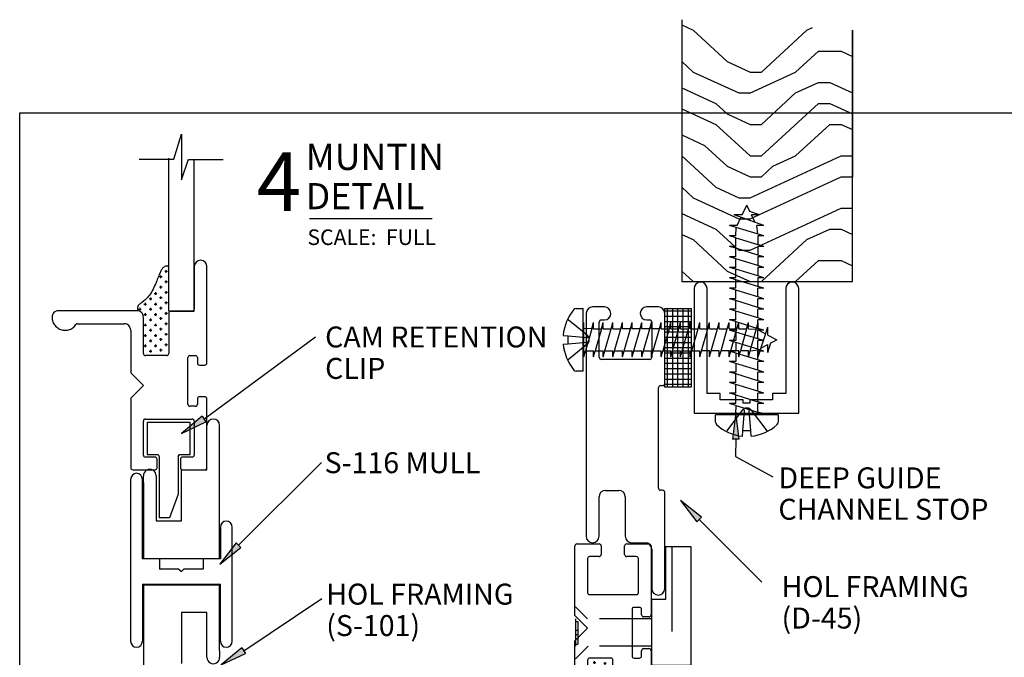
# Model space of a CAD drawing. Extents: x 0 to 8.3, y -0.4 to 10.3.
# Drawn here: x 0 to 4.7, y 7.2 to 10.3 of the extents above; entities that cross this region are included whole.
import ezdxf

# ---------------------------------------------------------------- set-up
doc = ezdxf.new("R2010")
doc.units = 0
doc.header["$MEASUREMENT"] = 0
doc.linetypes.add('HIDDEN', pattern=[0.375, 0.25, -0.125])
for name, color, linetype in [('1', 7, 'Continuous'), ('TRDETAIL3', 7, 'Continuous'), ('TRTEXT', 6, 'Continuous')]:
    doc.layers.add(name, color=color, linetype=linetype)
doc.styles.add('ARIAL', font='arial.ttf')
doc.styles.add('ARIALB', font='arialbd.ttf')

# ---------------------------------------------------------------- blocks, each defined once
blk = doc.blocks.new('ARROWHEAD')
at = {"linetype": 'Continuous'}
blk.add_hatch(color=7, dxfattribs=at).paths.add_polyline_path([(0, 0.0159), (0.1274, 0), (0.1274, 0.0318)])
at = {"color": 0, "linetype": 'ByBlock'}
for p, q in [((0.1274, 0.0318), (0, 0.0159)), ((0, 0.0159), (0.1274, 0))]:
    blk.add_line(p, q, dxfattribs=at)
at = {"color": 7, "linetype": 'Continuous'}
blk.add_line((0.1274, 0.0318), (0.1274, 0), dxfattribs=at)
blk = doc.blocks.new('DEEP_GUIDE')
at = {"color": 7, "linetype": 'Continuous'}
for p, q in [((0.625, 0.5), (0.0313, 0.5)), ((0.625, 0), (0.625, 0.5)), ((0.0313, 0.4375), (0.5313, 0.4375)), ((0.5313, 0.4375), (0.5313, 0.375)), ((0.5313, 0.375), (0.5625, 0.375)), ((0.5625, 0.375), (0.5625, 0.2656)), ((0.5625, 0.2656), (0.5781, 0.2656)), ((0.5781, 0.2656), (0.5781, 0.2344)), ((0.5781, 0.2344), (0.5625, 0.2344)), ((0.5625, 0.2344), (0.5625, 0.125)), ((0.5625, 0.125), (0.5313, 0.125)), ((0.5313, 0.125), (0.5313, 0.0625)), ((0.5313, 0.0625), (0.0313, 0.0625)), ((0.0313, 0), (0.625, 0))]:
    blk.add_line(p, q, dxfattribs=at)
for centre in [(0.0313, 0.4688), (0.0313, 0.0313)]:
    blk.add_arc(centre, 0.0312, 90, 270, dxfattribs=at)
blk = doc.blocks.new('D42')
at = {"color": 7, "linetype": 'Continuous'}
for p, q in [((1.4806, 0.2778), (1.4806, 0.4408)), ((0, 0.2476), (0, 0.3537)), ((0.01, 0.3637), (0.3385, 0.3637)), ((0.3485, 0.3537), (0.3485, 0.3282)), ((0.5, 0.3282), (0.5, 0.3537)), ((0.51, 0.3637), (0.9697, 0.3637)), ((0.0606, 0.293), (0.0606, 0.2476)), ((0.2324, 0.303), (0.0706, 0.303)), ((0.2424, 0.0706), (0.2424, 0.293)), ((0.303, 0.3082), (0.303, 0.2827)), ((0.3385, 0.3182), (0.313, 0.3182)), ((0.5355, 0.3182), (0.51, 0.3182)), ((0.5455, 0.2827), (0.5455, 0.3082)), ((0.7576, 0.303), (0.9697, 0.303)), ((0.7576, 0.1818), (0.7576, 0.303)), ((0.7576, 0.293), (0.7576, 0.1918)), ((0.9697, 0.303), (0.7676, 0.303)), ((0.9697, 0.303), (1.4831, 0.303)), ((0.0506, 0.2376), (0.01, 0.2376)), ((0.313, 0.2727), (0.5355, 0.2727)), ((1.3842, 0.2428), (1.4831, 0.2764)), ((1.6023, 0.2428), (1.3842, 0.2428)), ((1.4831, 0.2051), (1.6023, 0.2428)), ((1.4831, 0.0409), (1.4831, 0.2051)), ((0.5455, 0.1718), (0.5455, 0.0706)), ((0.7476, 0.1818), (0.5555, 0.1818)), ((0.7576, 0.1818), (1.4868, 0.1818)), ((0, 0.01), (0, 0.1161)), ((0.01, 0.1261), (0.0506, 0.1261)), ((0.0606, 0.1161), (0.0606, 0.0706)), ((0.0706, 0.0606), (0.2324, 0.0606)), ((0.4022, 0.0606), (0.3416, 0)), ((0.4628, 0), (0.4022, 0.0606)), ((0.5555, 0.0606), (0.7282, 0.0606)), ((0.2424, 0), (0.01, 0)), ((0.3416, 0), (0.2424, 0)), ((0.697, 0), (0.4628, 0)), ((0.7282, 0), (0.697, 0))]:
    blk.add_line(p, q, dxfattribs=at)
for p, q in [((0.5653, 0.1438), (0.5778, 0.1438)), ((0.5716, 0.1501), (0.5716, 0.1376)), ((0.5903, 0.1688), (0.6028, 0.1688)), ((0.5966, 0.1751), (0.5966, 0.1626)), ((0.6153, 0.1438), (0.6278, 0.1438)), ((0.6216, 0.1501), (0.6216, 0.1376)), ((0.6403, 0.1688), (0.6528, 0.1688)), ((0.6466, 0.1751), (0.6466, 0.1626)), ((0.6653, 0.1438), (0.6778, 0.1438)), ((0.6716, 0.1501), (0.6716, 0.1376)), ((0.6903, 0.1688), (0.7028, 0.1688)), ((0.6966, 0.1751), (0.6966, 0.1626)), ((0.7153, 0.1438), (0.7278, 0.1438)), ((0.7216, 0.1501), (0.7216, 0.1376)), ((0.7403, 0.1688), (0.7528, 0.1688)), ((0.7466, 0.1751), (0.7466, 0.1626)), ((0.7653, 0.1438), (0.7778, 0.1438)), ((0.7716, 0.1501), (0.7716, 0.1376)), ((0.7903, 0.1688), (0.8028, 0.1688)), ((0.7966, 0.1751), (0.7966, 0.1626)), ((0.8153, 0.1438), (0.8278, 0.1438)), ((0.8216, 0.1501), (0.8216, 0.1376)), ((0.8403, 0.1688), (0.8528, 0.1688)), ((0.8466, 0.1751), (0.8466, 0.1626)), ((0.8653, 0.1438), (0.8778, 0.1438)), ((0.8716, 0.1501), (0.8716, 0.1376)), ((0.8903, 0.1688), (0.9028, 0.1688)), ((0.8966, 0.1751), (0.8966, 0.1626)), ((0.9153, 0.1438), (0.9278, 0.1438)), ((0.9216, 0.1501), (0.9216, 0.1376)), ((0.9403, 0.1688), (0.9528, 0.1688)), ((0.9466, 0.1751), (0.9466, 0.1626)), ((0.5724, 0.094), (0.5599, 0.094)), ((0.5661, 0.0878), (0.5661, 0.1003)), ((0.5974, 0.119), (0.5849, 0.119)), ((0.5911, 0.1128), (0.5911, 0.1253)), ((0.6224, 0.094), (0.6099, 0.094)), ((0.6161, 0.0878), (0.6161, 0.1003)), ((0.6474, 0.119), (0.6349, 0.119)), ((0.6411, 0.1128), (0.6411, 0.1253)), ((0.6724, 0.094), (0.6599, 0.094)), ((0.6661, 0.0878), (0.6661, 0.1003)), ((0.6974, 0.119), (0.6849, 0.119)), ((0.6911, 0.1128), (0.6911, 0.1253)), ((0.7224, 0.094), (0.7099, 0.094)), ((0.7161, 0.0878), (0.7161, 0.1003)), ((0.7474, 0.119), (0.7349, 0.119)), ((0.7411, 0.1128), (0.7411, 0.1253)), ((0.7724, 0.094), (0.7599, 0.094)), ((0.7661, 0.0878), (0.7661, 0.1003)), ((0.7974, 0.119), (0.7849, 0.119)), ((0.7911, 0.1128), (0.7911, 0.1253)), ((0.8224, 0.094), (0.8099, 0.094)), ((0.8161, 0.0878), (0.8161, 0.1003)), ((0.8474, 0.119), (0.8349, 0.119)), ((0.8411, 0.1128), (0.8411, 0.1253)), ((0.5974, 0.069), (0.5849, 0.069)), ((0.5911, 0.0628), (0.5911, 0.0753)), ((0.6474, 0.069), (0.6349, 0.069)), ((0.6411, 0.0628), (0.6411, 0.0753)), ((0.6974, 0.069), (0.6849, 0.069)), ((0.6911, 0.0628), (0.6911, 0.0753)), ((0.7474, 0.069), (0.7349, 0.069)), ((0.7411, 0.0628), (0.7411, 0.0753)), ((0.7661, 0.0378), (0.7661, 0.0503)), ((0.7974, 0.069), (0.7849, 0.069)), ((0.7911, 0.0628), (0.7911, 0.0753)), ((0.7724, 0.044), (0.7599, 0.044))]:
    blk.add_line(p, q)
blk.add_lwpolyline([(0.973, 0.1807), (0.9728, 0.1778), (0.9726, 0.1749), (0.9723, 0.172), (0.9719, 0.1692), (0.9713, 0.1664), (0.9704, 0.1637), (0.9694, 0.1612), (0.968, 0.1587), (0.9662, 0.1563), (0.9642, 0.1541), (0.9618, 0.152), (0.9591, 0.1499), (0.9561, 0.1479), (0.9528, 0.146), (0.9492, 0.1441), (0.9453, 0.1422), (0.9411, 0.1403), (0.9366, 0.1383), (0.9318, 0.1363), (0.9266, 0.1343), (0.921, 0.132), (0.915, 0.1297), (0.9086, 0.1271), (0.9017, 0.1243), (0.8943, 0.1212), (0.8866, 0.1179), (0.8787, 0.1144), (0.8706, 0.1107), (0.8627, 0.1068), (0.8549, 0.1028), (0.8474, 0.0986), (0.8404, 0.0942), (0.834, 0.0898), (0.8282, 0.0853), (0.8229, 0.0808), (0.8181, 0.0763), (0.8137, 0.0718), (0.8098, 0.0674), (0.8062, 0.0632), (0.8031, 0.0591), (0.8002, 0.0553), (0.7976, 0.0517), (0.7952, 0.0483), (0.7929, 0.0453), (0.7907, 0.0425), (0.7885, 0.0401), (0.7862, 0.0379), (0.7838, 0.0362), (0.7812, 0.0348), (0.7785, 0.0338), (0.7756, 0.0331), (0.7725, 0.0326), (0.7694, 0.0323), (0.7662, 0.0321), (0.763, 0.0321), (0.7597, 0.0321)], dxfattribs=at)
for centre, radius, start, end in [((0.01, 0.3537), 0.01, 90, 180), ((0.3385, 0.3537), 0.01, 0, 90), ((0.51, 0.3537), 0.01, 90, 180), ((0.9697, 0.3333), 0.0303, 270, 90), ((0.9697, 0.3333), 0.0303, 270, 90), ((0.9697, 0.3333), 0.0303, 270, 90), ((0.0706, 0.293), 0.01, 90, 180), ((0.2324, 0.293), 0.01, 0, 90), ((0.313, 0.3082), 0.01, 90, 180), ((0.313, 0.2827), 0.01, 180, 270), ((0.3385, 0.3282), 0.01, 270, 0), ((0.51, 0.3282), 0.01, 180, 270), ((0.5355, 0.3082), 0.01, 0, 90), ((0.5355, 0.2827), 0.01, 270, 0), ((0.7676, 0.293), 0.01, 90, 180), ((0.01, 0.2476), 0.01, 180, 270), ((0.0506, 0.2476), 0.01, 270, 0), ((0.7476, 0.1918), 0.01, 270, 0), ((0.5555, 0.1718), 0.01, 90, 180), ((0.01, 0.1161), 0.01, 90, 180), ((0.0506, 0.1161), 0.01, 0, 90), ((0.0706, 0.0706), 0.01, 180, 270), ((0.2324, 0.0706), 0.01, 270, 0), ((0.5555, 0.0706), 0.01, 180, 270), ((0.7291, 0.0303), 0.0303, 268.2372, 91.7628), ((0.01, 0.01), 0.01, 180, 270)]:
    blk.add_arc(centre, radius, start, end, dxfattribs=at)
blk = doc.blocks.new('D44')
at = {"color": 7, "linetype": 'Continuous'}
for p, q in [((0.5801, 1.4831), (0.6177, 1.6023)), ((0.6177, 1.6023), (0.6177, 1.3842)), ((0.4159, 1.4831), (0.5801, 1.4831)), ((0.5568, 0.7576), (0.5568, 1.4868)), ((0.6177, 1.3842), (0.6514, 1.4831)), ((0.6528, 1.4806), (0.8158, 1.4806)), ((0.678, 0.9697), (0.678, 1.4831)), ((0.678, 0.7576), (0.678, 0.9697)), ((0.678, 0.9697), (0.678, 0.7676)), ((0.7386, 0.51), (0.7386, 0.9697)), ((0.4053, 0.7594), (0.031, 0.7594)), ((0.5568, 0.7576), (0.678, 0.7576)), ((0.668, 0.7576), (0.5668, 0.7576)), ((0, 0.7284), (0, 0.728)), ((0, 0.7282), (0.0003, 0.7228)), ((0.0003, 0.7228), (0.001, 0.7174)), ((0.001, 0.7174), (0.0022, 0.7121)), ((0.0022, 0.7121), (0.0038, 0.7069)), ((0.0038, 0.7069), (0.0059, 0.7019)), ((0.4356, 0.5555), (0.4356, 0.7282)), ((0.5568, 0.7476), (0.5568, 0.5555)), ((0.0059, 0.7019), (0.0085, 0.6971)), ((0.0085, 0.6971), (0.0114, 0.6925)), ((0.0114, 0.6925), (0.0147, 0.6882)), ((0.0147, 0.6882), (0.0184, 0.6842)), ((0.0184, 0.6842), (0.0224, 0.6806)), ((0.0224, 0.6806), (0.0268, 0.6773)), ((0.0268, 0.6773), (0.0313, 0.6744)), ((0.0313, 0.6744), (0.0362, 0.6719)), ((0.0362, 0.6719), (0.0412, 0.6698)), ((0.0412, 0.6698), (0.0464, 0.6682)), ((0.0464, 0.6682), (0.0517, 0.667)), ((0.0517, 0.667), (0.0571, 0.6663)), ((0.0571, 0.6663), (0.0625, 0.6661)), ((0.0625, 0.6661), (0.068, 0.6664)), ((0.068, 0.6664), (0.0734, 0.6671)), ((0.0734, 0.6671), (0.0787, 0.6683)), ((0.0787, 0.6683), (0.0838, 0.6699)), ((0.0838, 0.6699), (0.0889, 0.672)), ((0.0889, 0.672), (0.0937, 0.6746)), ((0.0937, 0.6746), (0.0983, 0.6775)), ((0.0983, 0.6775), (0.1026, 0.6808)), ((0.1026, 0.6808), (0.1066, 0.6845)), ((0.1066, 0.6845), (0.1102, 0.6885)), ((0.1102, 0.6885), (0.1135, 0.6929)), ((0.1219, 0.6975), (0.344, 0.6975)), ((0.375, 0.6665), (0.375, 0.4628)), ((0.5468, 0.5455), (0.4456, 0.5455)), ((0.6477, 0.313), (0.6477, 0.5355)), ((0.6577, 0.5455), (0.6832, 0.5455)), ((0.6932, 0.5355), (0.6932, 0.51)), ((0.7032, 0.5), (0.7286, 0.5)), ((0.375, 0.4628), (0.4356, 0.4022)), ((0.4356, 0.4022), (0.375, 0.3416)), ((0.375, 0.3416), (0.375, 0.2424)), ((0.6932, 0.3385), (0.6932, 0.313)), ((0.7286, 0.3485), (0.7032, 0.3485)), ((0.7386, 0.01), (0.7386, 0.3385)), ((0.6832, 0.303), (0.6577, 0.303)), ((0.375, 0.2424), (0.375, 0.01)), ((0.4456, 0.2424), (0.668, 0.2424)), ((0.4356, 0.0706), (0.4356, 0.2324)), ((0.678, 0.2324), (0.678, 0.0706)), ((0.4911, 0.0606), (0.4456, 0.0606)), ((0.5011, 0.01), (0.5011, 0.0506)), ((0.6126, 0.0506), (0.6126, 0.01)), ((0.668, 0.0606), (0.6226, 0.0606)), ((0.385, 0), (0.4911, 0)), ((0.6226, 0), (0.7286, 0))]:
    blk.add_line(p, q, dxfattribs=at)
for p, q in [((0.5501, 0.9466), (0.5376, 0.9466)), ((0.5438, 0.9403), (0.5438, 0.9528)), ((0.5251, 0.9216), (0.5126, 0.9216)), ((0.5188, 0.9153), (0.5188, 0.9278)), ((0.5501, 0.8966), (0.5376, 0.8966)), ((0.5438, 0.8903), (0.5438, 0.9028)), ((0.494, 0.8474), (0.494, 0.8349)), ((0.5251, 0.8716), (0.5126, 0.8716)), ((0.5188, 0.8653), (0.5188, 0.8778)), ((0.5501, 0.8466), (0.5376, 0.8466)), ((0.5438, 0.8403), (0.5438, 0.8528)), ((0.4628, 0.8161), (0.4753, 0.8161)), ((0.469, 0.8224), (0.469, 0.8099)), ((0.4878, 0.8411), (0.5003, 0.8411)), ((0.5251, 0.8216), (0.5126, 0.8216)), ((0.5188, 0.8153), (0.5188, 0.8278)), ((0.5438, 0.7903), (0.5438, 0.8028)), ((0.4128, 0.7661), (0.4253, 0.7661)), ((0.419, 0.7724), (0.419, 0.7599)), ((0.4378, 0.7911), (0.4503, 0.7911)), ((0.444, 0.7974), (0.444, 0.7849)), ((0.4628, 0.7661), (0.4753, 0.7661)), ((0.469, 0.7724), (0.469, 0.7599)), ((0.4878, 0.7911), (0.5003, 0.7911)), ((0.494, 0.7974), (0.494, 0.7849)), ((0.5251, 0.7716), (0.5126, 0.7716)), ((0.5188, 0.7653), (0.5188, 0.7778)), ((0.5501, 0.7966), (0.5376, 0.7966)), ((0.5438, 0.7403), (0.5438, 0.7528)), ((0.4378, 0.7411), (0.4503, 0.7411)), ((0.444, 0.7474), (0.444, 0.7349)), ((0.4628, 0.7161), (0.4753, 0.7161)), ((0.469, 0.7224), (0.469, 0.7099)), ((0.4878, 0.7411), (0.5003, 0.7411)), ((0.494, 0.7474), (0.494, 0.7349)), ((0.5251, 0.7216), (0.5126, 0.7216)), ((0.5188, 0.7153), (0.5188, 0.7278)), ((0.5501, 0.7466), (0.5376, 0.7466)), ((0.4378, 0.6911), (0.4503, 0.6911)), ((0.444, 0.6974), (0.444, 0.6849)), ((0.4628, 0.6661), (0.4753, 0.6661)), ((0.469, 0.6724), (0.469, 0.6599)), ((0.4878, 0.6911), (0.5003, 0.6911)), ((0.494, 0.6974), (0.494, 0.6849)), ((0.5251, 0.6716), (0.5126, 0.6716)), ((0.5188, 0.6653), (0.5188, 0.6778)), ((0.5501, 0.6966), (0.5376, 0.6966)), ((0.5438, 0.6903), (0.5438, 0.7028)), ((0.4378, 0.6411), (0.4503, 0.6411)), ((0.444, 0.6474), (0.444, 0.6349)), ((0.4628, 0.6161), (0.4753, 0.6161)), ((0.469, 0.6224), (0.469, 0.6099)), ((0.4878, 0.6411), (0.5003, 0.6411)), ((0.494, 0.6474), (0.494, 0.6349)), ((0.5251, 0.6216), (0.5126, 0.6216)), ((0.5188, 0.6153), (0.5188, 0.6278)), ((0.5501, 0.6466), (0.5376, 0.6466)), ((0.5438, 0.6403), (0.5438, 0.6528)), ((0.4378, 0.5911), (0.4503, 0.5911)), ((0.444, 0.5974), (0.444, 0.5849)), ((0.4628, 0.5661), (0.4753, 0.5661)), ((0.469, 0.5724), (0.469, 0.5599)), ((0.4878, 0.5911), (0.5003, 0.5911)), ((0.494, 0.5974), (0.494, 0.5849)), ((0.5251, 0.5716), (0.5126, 0.5716)), ((0.5188, 0.5653), (0.5188, 0.5778)), ((0.5501, 0.5966), (0.5376, 0.5966)), ((0.5438, 0.5903), (0.5438, 0.6028))]:
    blk.add_line(p, q)
blk.add_lwpolyline([(0.5557, 0.973), (0.5528, 0.9728), (0.5499, 0.9726), (0.547, 0.9723), (0.5442, 0.9719), (0.5414, 0.9713), (0.5387, 0.9704), (0.5361, 0.9694), (0.5337, 0.968), (0.5313, 0.9662), (0.5291, 0.9642), (0.527, 0.9618), (0.5249, 0.9591), (0.5229, 0.9561), (0.521, 0.9528), (0.5191, 0.9492), (0.5172, 0.9453), (0.5153, 0.9411), (0.5133, 0.9366), (0.5113, 0.9318), (0.5092, 0.9266), (0.507, 0.921), (0.5046, 0.915), (0.5021, 0.9086), (0.4993, 0.9017), (0.4962, 0.8943), (0.4929, 0.8866), (0.4894, 0.8787), (0.4857, 0.8706), (0.4818, 0.8627), (0.4778, 0.8549), (0.4736, 0.8474), (0.4692, 0.8404), (0.4648, 0.834), (0.4603, 0.8282), (0.4558, 0.8229), (0.4512, 0.8181), (0.4468, 0.8137), (0.4424, 0.8098), (0.4382, 0.8062), (0.4341, 0.8031), (0.4303, 0.8002), (0.4267, 0.7976), (0.4233, 0.7952), (0.4203, 0.7929), (0.4175, 0.7907), (0.415, 0.7885), (0.4129, 0.7862), (0.4112, 0.7838), (0.4098, 0.7812), (0.4088, 0.7785), (0.4081, 0.7756), (0.4076, 0.7725), (0.4073, 0.7694), (0.4071, 0.7662), (0.4071, 0.763), (0.4071, 0.7597)], dxfattribs=at)
for centre, radius, start, end in [((0.7083, 0.9697), 0.0303, 0, 180), ((0.7083, 0.9697), 0.0303, 0, 180), ((0.7083, 0.9697), 0.0303, 0, 180), ((0.031, 0.7284), 0.031, 90, 180.0361), ((0.4053, 0.7291), 0.0303, 358.2372, 90), ((0.5668, 0.7476), 0.01, 90, 180), ((0.668, 0.7676), 0.01, 270, 0), ((0.1219, 0.6875), 0.01, 90.0074, 147.6935), ((0.344, 0.6665), 0.031, 0, 90.0074), ((0.4456, 0.5555), 0.01, 180, 270), ((0.5468, 0.5555), 0.01, 270, 0), ((0.6577, 0.5355), 0.01, 90, 180), ((0.6832, 0.5355), 0.01, 0, 90), ((0.7032, 0.51), 0.01, 180, 270), ((0.7286, 0.51), 0.01, 270, 0), ((0.7032, 0.3385), 0.01, 90, 180), ((0.7286, 0.3385), 0.01, 0, 90), ((0.6577, 0.313), 0.01, 180, 270), ((0.6832, 0.313), 0.01, 270, 0), ((0.4456, 0.2324), 0.01, 90, 180), ((0.668, 0.2324), 0.01, 0, 90), ((0.4456, 0.0706), 0.01, 180, 270), ((0.4911, 0.0506), 0.01, 0, 90), ((0.6226, 0.0506), 0.01, 90, 180), ((0.668, 0.0706), 0.01, 270, 0), ((0.385, 0.01), 0.01, 180, 270), ((0.4911, 0.01), 0.01, 270, 0), ((0.6226, 0.01), 0.01, 180, 270), ((0.7286, 0.01), 0.01, 270, 0)]:
    blk.add_arc(centre, radius, start, end, dxfattribs=at)
blk = doc.blocks.new('S-116')
at = {"color": 7, "linetype": 'Continuous'}
for p, q in [((-0.2665, 0.3997), (-0.2665, -0.4009)), ((0.2044, 0.1631), (0.2045, 0.0069)), ((-0.2045, -0.1181), (-0.2045, -0.3997))]:
    blk.add_line(p, q, dxfattribs=at)
for p, q in [((-0.2045, 0.0069), (-0.2045, 0.3997)), ((0.2665, -0.3997), (0.2664, 0.1631)), ((-0.115, 0.0069), (-0.2045, 0.0069)), ((-0.115, 0.0069), (-0.115, -0.0431)), ((0.2045, 0.0069), (0.115, 0.0069)), ((0.115, 0.0069), (0.115, -0.0431)), ((-0.013, -0.0431), (-0.115, -0.0431)), ((-0.013, -0.0431), (0, -0.0561)), ((0, -0.0561), (0.013, -0.0431)), ((0.115, -0.0431), (0.013, -0.0431)), ((-0.2045, -0.1181), (0.2045, -0.1181)), ((0.2045, -0.3997), (0.2045, -0.1181))]:
    blk.add_line(p, q)
for centre, start, end in [((-0.2355, 0.3997), 0, 180), ((0.2354, 0.1631), 0, 180), ((-0.2355, -0.3997), 180, 0), ((0.2355, -0.3997), 180, 0)]:
    blk.add_arc(centre, 0.031, start, end)
blk = doc.blocks.new('INVISIBLE_CLIP_w__Screw')
at = {"color": 7, "linetype": 'Continuous'}
for p, q in [((0.563, 0.5525), (0, 0.5525)), ((0, 0.5525), (0, 0.4295)), ((0.563, 0.3645), (0.563, 0.5525)), ((0, 0.4295), (0.25, 0.4295)), ((0.0004, 0.4594), (0.4034, 0.4594)), ((0.25, 0.4295), (0.25, 0.3645)), ((0.563, 0.3645), (0.25, 0.3645)), ((0.3419, 0.0002), (0.4728, 0))]:
    blk.add_line(p, q, dxfattribs=at)
at = {"color": 7, "linetype": 'HIDDEN'}
for p, q in [((0.342, 0.3645), (0.3419, 0.0576)), ((0.4729, 0.3645), (0.4728, 0.0609)), ((0.285, 0.0007), (0.3419, 0.0576)), ((0.533, 0.0007), (0.4728, 0.0609)), ((0.355, 0.0007), (0.355, 0.0107)), ((0.355, 0.0107), (0.463, 0.0107)), ((0.398, 0.0107), (0.398, 0.0007)), ((0.418, 0.0107), (0.418, 0.0007)), ((0.463, 0.0007), (0.463, 0.0107))]:
    blk.add_line(p, q, dxfattribs=at)
blk = doc.blocks.new('Foam_Tape_-_1_8__x_3_8_')
at = {"color": 7, "linetype": 'Continuous'}
for p, q in [((0.0125, -0.125), (0.0125, 0)), ((0.0375, -0.125), (0.0375, 0)), ((0.0625, -0.125), (0.0625, 0)), ((0.0875, -0.125), (0.0875, 0)), ((0.1125, -0.125), (0.1125, 0)), ((0.1375, -0.125), (0.1375, 0)), ((0.1625, -0.125), (0.1625, 0)), ((0.1875, -0.125), (0.1875, 0)), ((0.2125, -0.125), (0.2125, 0)), ((0.2375, -0.125), (0.2375, 0)), ((0.2625, -0.125), (0.2625, 0)), ((0.2875, -0.125), (0.2875, 0)), ((0.3125, -0.125), (0.3125, 0)), ((0.3375, -0.125), (0.3375, 0)), ((0.3625, -0.125), (0.3625, 0)), ((0, -0.0125), (0.375, -0.0125)), ((0, -0.0375), (0.375, -0.0375)), ((0, -0.0625), (0.375, -0.0625)), ((0, -0.0875), (0.375, -0.0875)), ((0, -0.1125), (0.375, -0.1125))]:
    blk.add_line(p, q, dxfattribs=at)
blk.add_lwpolyline([(0, 0), (0.375, 0), (0.375, -0.125), (0, -0.125)], close=True, dxfattribs=at)
blk = doc.blocks.new('SCREW_PAN_8_X_1')
at = {"linetype": 'Continuous'}
for p, q in [((0, 0.1492), (0.0362, 0.1492)), ((0, 0.1492), (0, -0.1492)), ((0.1026, 0.0202), (0.0761, 0.0189)), ((0.0761, 0.0189), (0.0761, -0.0189)), ((0.1025, -0.0212), (0.0761, -0.0189)), ((0.0362, -0.1492), (0, -0.1492))]:
    blk.add_line(p, q, dxfattribs=at)
at = {"linetype": 'HIDDEN'}
for p, q in [((-0.0213, 0.0216), (0.0761, 0.0959)), ((0.0761, 0.0189), (-0.021, 0.011)), ((-0.0213, -0.0216), (0.0761, -0.0959)), ((0.0761, -0.0189), (-0.021, -0.011))]:
    blk.add_line(p, q, dxfattribs=at)
at = {"color": 7, "linetype": 'Continuous'}
for p, q in [((-0.9536, 0.0601), (-0.9695, 0.0149)), ((-0.9036, 0.0816), (-0.9536, -0.0604)), ((-0.9536, 0.0601), (-0.9536, 0.0227)), ((-0.8536, 0.0816), (-0.9036, -0.0819)), ((-0.9036, 0.0816), (-0.9036, 0.0472)), ((-0.8623, 0.0533), (-0.9036, 0.0472)), ((-0.8536, 0.0816), (-0.8536, 0.0533)), ((-0.8536, 0.0533), (-0.8123, 0.0533)), ((-0.8447, -0.0527), (-0.8123, 0.0533)), ((-0.8036, 0.0816), (-0.8123, 0.0533)), ((-0.8036, 0.0816), (-0.8036, 0.0533)), ((-0.8036, 0.0533), (-0.7623, 0.0533)), ((-0.7623, 0.0533), (-0.7947, -0.0527)), ((-0.7536, 0.0816), (-0.7623, 0.0533)), ((-0.7536, 0.0816), (-0.7536, 0.0533)), ((-0.7536, 0.0533), (-0.7123, 0.0533)), ((-0.7123, 0.0533), (-0.7447, -0.0527)), ((-0.7036, 0.0816), (-0.7123, 0.0533)), ((-0.7036, 0.0816), (-0.7036, 0.0533)), ((-0.7036, 0.0533), (-0.6623, 0.0533)), ((-0.6623, 0.0533), (-0.6947, -0.0527)), ((-0.6536, 0.0816), (-0.6623, 0.0533)), ((-0.6536, 0.0816), (-0.6536, 0.0533)), ((-0.6536, 0.0533), (-0.6123, 0.0533)), ((-0.6123, 0.0533), (-0.6447, -0.0527)), ((-0.6036, 0.0816), (-0.6123, 0.0533)), ((-0.6036, 0.0816), (-0.6036, 0.0533)), ((-0.5623, 0.0533), (-0.6036, 0.0533)), ((-0.5623, 0.0533), (-0.5947, -0.0527)), ((-0.5536, 0.0816), (-0.5623, 0.0533)), ((-0.5536, 0.0816), (-0.5536, 0.0533)), ((-0.5123, 0.0533), (-0.5536, 0.0533)), ((-0.5123, 0.0533), (-0.5447, -0.0527)), ((-0.5036, 0.0816), (-0.5123, 0.0533)), ((-0.5036, 0.0816), (-0.5036, 0.0533)), ((-0.4623, 0.0533), (-0.5036, 0.0533)), ((-0.4623, 0.0533), (-0.4947, -0.0527)), ((-0.4536, 0.0816), (-0.4623, 0.0533)), ((-0.4536, 0.0816), (-0.4536, 0.0533)), ((-0.4123, 0.0533), (-0.4536, 0.0533)), ((-0.4447, -0.0527), (-0.4123, 0.0533)), ((-0.4036, 0.0816), (-0.4123, 0.0533)), ((-0.4036, 0.0816), (-0.4036, 0.0533)), ((-0.3623, 0.0533), (-0.4036, 0.0533)), ((-0.3623, 0.0533), (-0.3947, -0.0527)), ((-0.3536, 0.0816), (-0.3623, 0.0533)), ((-0.3536, 0.0816), (-0.3536, 0.0533)), ((-0.3123, 0.0533), (-0.3536, 0.0533)), ((-0.3123, 0.0533), (-0.3447, -0.0527)), ((-0.3036, 0.0816), (-0.3123, 0.0533)), ((-0.3036, 0.0816), (-0.3036, 0.0533)), ((-0.2623, 0.0533), (-0.3036, 0.0533)), ((-0.2623, 0.0533), (-0.2947, -0.0527)), ((-0.2536, 0.0816), (-0.2623, 0.0533)), ((-0.2536, 0.0816), (-0.2536, 0.0533)), ((-0.2123, 0.0533), (-0.2536, 0.0533)), ((-0.2123, 0.0533), (-0.2447, -0.0527)), ((-0.2036, 0.0816), (-0.2123, 0.0533)), ((-0.2036, 0.0816), (-0.2036, 0.0533)), ((-0.1623, 0.0533), (-0.2036, 0.0533)), ((-0.1623, 0.0533), (-0.1947, -0.0527)), ((-0.1536, 0.0816), (-0.1623, 0.0533)), ((-0.1536, 0.0816), (-0.1536, 0.0533)), ((-0.1123, 0.0533), (-0.1536, 0.0533)), ((-0.1123, 0.0533), (-0.1447, -0.0527)), ((-0.1036, 0.0816), (-0.1123, 0.0533)), ((-0.1036, 0.0816), (-0.1036, 0.0533)), ((-0.0623, 0.0533), (-0.1036, 0.0533)), ((-0.0947, -0.0527), (-0.0623, 0.0533)), ((-0.0536, 0.0816), (-0.0623, 0.0533)), ((-0.0536, 0.0816), (-0.0536, 0.0533)), ((-0.0123, 0.0533), (-0.0536, 0.0533)), ((-0.0447, -0.0527), (-0.0123, 0.0533)), ((-0.0036, 0.0816), (-0.0123, 0.0533)), ((-0.0036, 0.0816), (-0.0036, -0.0819)), ((-0.0036, 0.0533), (0, 0.0533)), ((-0.9695, 0.0149), (-1, 0)), ((-0.9183, 0.04), (-0.9536, 0.0227)), ((-0.9536, -0.0225), (-1, 0)), ((-0.9536, -0.0225), (-0.9536, -0.0604)), ((-0.9036, -0.0467), (-0.9422, -0.028)), ((-0.9036, -0.0467), (-0.9036, -0.0819)), ((-0.8536, -0.0527), (-0.8943, -0.0512)), ((-0.8447, -0.0527), (-0.8536, -0.0819)), ((-0.8536, -0.0527), (-0.8536, -0.0819)), ((-0.8036, -0.0527), (-0.8447, -0.0527)), ((-0.7947, -0.0527), (-0.8036, -0.0819)), ((-0.8036, -0.0527), (-0.8036, -0.0819)), ((-0.7536, -0.0527), (-0.7947, -0.0527)), ((-0.7447, -0.0527), (-0.7536, -0.0819)), ((-0.7536, -0.0527), (-0.7536, -0.0819)), ((-0.7036, -0.0527), (-0.7447, -0.0527)), ((-0.6947, -0.0527), (-0.7036, -0.0819)), ((-0.7036, -0.0527), (-0.7036, -0.0819)), ((-0.6536, -0.0527), (-0.6947, -0.0527)), ((-0.6447, -0.0527), (-0.6536, -0.0819)), ((-0.6536, -0.0527), (-0.6536, -0.0819)), ((-0.6036, -0.0527), (-0.6447, -0.0527)), ((-0.5947, -0.0527), (-0.6036, -0.0819)), ((-0.6036, -0.0527), (-0.6036, -0.0819)), ((-0.5536, -0.0527), (-0.5947, -0.0527)), ((-0.5447, -0.0527), (-0.5536, -0.0819)), ((-0.5536, -0.0527), (-0.5536, -0.0819)), ((-0.5036, -0.0527), (-0.5447, -0.0527)), ((-0.4947, -0.0527), (-0.5036, -0.0819)), ((-0.5036, -0.0527), (-0.5036, -0.0819)), ((-0.4536, -0.0527), (-0.4947, -0.0527)), ((-0.4447, -0.0527), (-0.4536, -0.0819)), ((-0.4536, -0.0527), (-0.4536, -0.0819)), ((-0.4036, -0.0527), (-0.4447, -0.0527)), ((-0.3947, -0.0527), (-0.4036, -0.0819)), ((-0.4036, -0.0527), (-0.4036, -0.0819)), ((-0.3947, -0.0527), (-0.3536, -0.0527)), ((-0.3536, -0.0527), (-0.3536, -0.0819)), ((-0.3447, -0.0527), (-0.3536, -0.0819)), ((-0.3447, -0.0527), (-0.3036, -0.0527)), ((-0.2947, -0.0527), (-0.3036, -0.0819)), ((-0.3036, -0.0527), (-0.3036, -0.0819)), ((-0.2947, -0.0527), (-0.2536, -0.0527)), ((-0.2447, -0.0527), (-0.2536, -0.0819)), ((-0.2536, -0.0527), (-0.2536, -0.0819)), ((-0.2447, -0.0527), (-0.2036, -0.0527)), ((-0.1947, -0.0527), (-0.2036, -0.0819)), ((-0.2036, -0.0527), (-0.2036, -0.0819)), ((-0.1536, -0.0527), (-0.1947, -0.0527)), ((-0.1447, -0.0527), (-0.1536, -0.0819)), ((-0.1536, -0.0527), (-0.1536, -0.0819)), ((-0.1036, -0.0527), (-0.1447, -0.0527)), ((-0.0947, -0.0527), (-0.1036, -0.0819)), ((-0.1036, -0.0527), (-0.1036, -0.0819)), ((-0.0536, -0.0527), (-0.0947, -0.0527)), ((-0.0447, -0.0527), (-0.0536, -0.0819)), ((-0.0536, -0.0527), (-0.0536, -0.0819)), ((-0.0447, -0.0527), (-0.0036, -0.0536)), ((0, -0.0699), (-0.0037, -0.0819))]:
    blk.add_line(p, q, dxfattribs=at)
at = {"linetype": 'Continuous'}
for centre, radius, start, end in [((0.0362, 0.1342), 0.015, 42.6124, 90), ((-0.1097, 0), 0.2133, 5.4298, 42.6124), ((-0.1097, 0), 0.2133, 317.3876, 354.2844), ((0.0362, -0.1342), 0.015, 270, 317.3876)]:
    blk.add_arc(centre, radius, start, end, dxfattribs=at)
at = {"linetype": 'HIDDEN'}
for centre, radius, start, end in [((-0.0049, 0.0001), 0.027, 127.3255, 180), ((-0.0194, 0.0162), 0.0054, 131.9688, 252.8969), ((-0.0049, -0.0001), 0.027, 180, 232.6745), ((-0.0194, -0.0162), 0.0054, 107.1028, 228.0309)]:
    blk.add_arc(centre, radius, start, end, dxfattribs=at)

msp = doc.modelspace()

# ---------------------------------------------------------------- linework, layer by layer
at = {"color": 7, "linetype": 'Continuous'}
for p, q in [((3.1897, 10.2508), (3.1897, 9.5008)), ((3.1897, 10.2508), (3.1897, 9.0008)), ((3.1897, 10.2258), (3.244, 10.2008)), ((3.244, 10.2008), (3.4069, 10.0508)), ((3.5698, 10.0008), (3.7871, 10.2008)), ((3.7871, 10.2008), (3.8137, 10.213)), ((4.0043, 10.2008), (4.0043, 9.5008)), ((4.0043, 9.0008), (4.0043, 10.2008)), ((3.7328, 10.0008), (3.8414, 10.1008)), ((3.8414, 10.1008), (3.95, 10.1008)), ((3.95, 10.1007), (4.0043, 10.0758)), ((3.1897, 10.0508), (3.244, 10.0008)), ((3.4069, 10.0508), (3.5155, 10.0008)), ((3.244, 10.0008), (3.4612, 9.9008)), ((3.5148, 9.9004), (3.732, 10.0004)), ((3.5155, 10.0008), (3.5698, 10.0008)), ((3.1897, 9.9258), (3.3526, 9.8508)), ((3.7328, 9.9008), (3.8414, 9.9508)), ((3.8414, 9.9508), (3.8957, 9.9508)), ((3.8957, 9.9508), (4.0043, 9.9008)), ((3.4612, 9.9008), (3.5155, 9.9008)), ((3.5698, 9.7508), (3.7328, 9.9008)), ((3.1897, 9.8258), (3.3526, 9.7508)), ((3.3526, 9.8508), (3.4069, 9.8008)), ((3.5698, 9.6008), (3.8414, 9.8508)), ((3.8414, 9.8508), (3.8957, 9.8508)), ((3.8957, 9.8508), (4.0043, 9.8008)), ((3.407, 9.8007), (3.5156, 9.7507)), ((3.3526, 9.7508), (3.5155, 9.6008)), ((3.5155, 9.7508), (3.5698, 9.7508)), ((3.7328, 9.6008), (3.8957, 9.7508)), ((3.8957, 9.7508), (3.95, 9.7508)), ((3.95, 9.7508), (4.0043, 9.7258)), ((3.1897, 9.7008), (3.2983, 9.6508)), ((3.2983, 9.6508), (3.4069, 9.5508)), ((3.1897, 9.6008), (3.3526, 9.4508)), ((3.5155, 9.6008), (3.5698, 9.6008)), ((3.5155, 9.4008), (3.95, 9.6008)), ((3.6241, 9.5508), (3.7328, 9.6008)), ((3.95, 9.6008), (4.0043, 9.6008)), ((3.4069, 9.5508), (3.5155, 9.5008)), ((3.5698, 9.5008), (3.6241, 9.5508)), ((3.5155, 9.5008), (3.5698, 9.5008)), ((3.5155, 9.3008), (3.95, 9.5008)), ((3.95, 9.5008), (4.0043, 9.5008)), ((3.1897, 9.4508), (3.244, 9.4008)), ((3.3527, 9.4507), (3.4613, 9.4007)), ((3.244, 9.4008), (3.4612, 9.3008)), ((3.4612, 9.4008), (3.5155, 9.4008)), ((3.5155, 9.1508), (3.95, 9.3508)), ((3.95, 9.3508), (4.0043, 9.3508)), ((3.1897, 9.3258), (3.3526, 9.2508)), ((3.4612, 9.3008), (3.5155, 9.3008)), ((3.1897, 9.2258), (3.244, 9.2008)), ((3.3526, 9.2508), (3.4612, 9.1508)), ((3.7871, 9.2008), (3.8957, 9.2508)), ((3.8957, 9.2508), (3.95, 9.2508)), ((3.95, 9.2508), (4.0043, 9.2258)), ((3.244, 9.2008), (3.4069, 9.0508)), ((3.5698, 9.0008), (3.7871, 9.2008)), ((3.4612, 9.1508), (3.5155, 9.1508)), ((3.7328, 9.0008), (3.8414, 9.1008)), ((3.8414, 9.1008), (3.95, 9.1008)), ((3.95, 9.1007), (4.0043, 9.0758)), ((3.1897, 9.0508), (3.244, 9.0008)), ((3.4069, 9.0508), (3.5155, 9.0008)), ((3.1897, 9.0008), (4.0043, 9.0008)), ((0.91, 8.3442), (1.442, 8.7369)), ((0.624, 8.3415), (0.6238, 8.3413)), ((0.6244, 8.342), (0.624, 8.3415)), ((0.6249, 8.3424), (0.6244, 8.342)), ((0.625, 8.3425), (0.6249, 8.3424)), ((0.8441, 8.3273), (0.6396, 8.3273)), ((0.6396, 8.3273), (0.6396, 8.1758)), ((0.8441, 8.1754), (0.8441, 8.3273)), ((0.8599, 8.3425), (0.8599, 8.3425)), ((0.9851, 7.6776), (0.9851, 8.3142)), ((0.6396, 8.1758), (0.6913, 8.1758)), ((0.6913, 8.1758), (0.697, 8.166)), ((0.7879, 8.1656), (0.7937, 8.1754)), ((0.7937, 8.1754), (0.8441, 8.1754)), ((0.6238, 8.1662), (0.624, 8.166)), ((0.624, 8.166), (0.6244, 8.1656)), ((0.6244, 8.1656), (0.6249, 8.1651)), ((0.6249, 8.1651), (0.6249, 8.1651)), ((0.697, 8.166), (0.6971, 7.8724)), ((0.7879, 8.1656), (0.7879, 7.9858)), ((0.8595, 8.1647), (0.8598, 8.1649)), ((0.8598, 8.1649), (0.86, 8.1651)), ((1.0752, 7.7425), (1.4717, 8.1375)), ((0.6214, 8.0414), (0.6214, 7.6776)), ((0.7879, 7.9858), (0.7459, 7.8724)), ((0.7459, 7.8724), (0.6971, 7.8724)), ((3.2733, 7.8652), (3.5723, 7.5653)), ((0.9851, 7.6776), (0.6214, 7.6776)), ((0.6214, 7.5526), (0.6214, 6.9656)), ((0.9851, 7.2383), (0.9851, 7.5526)), ((1.0997, 7.2383), (1.4725, 7.4871))]:
    msp.add_line(p, q, dxfattribs=at)
at = {"linetype": 'Continuous'}
for p, q in [((2.8204, 8.8794), (2.7639, 8.8794)), ((3.0789, 8.8794), (3.0214, 8.8794)), ((2.7339, 8.8494), (2.7333, 8.3135)), ((2.8514, 8.8484), (2.8514, 8.8488)), ((2.9914, 8.8494), (2.9914, 8.8484)), ((3.1089, 8.5144), (3.1089, 8.8494)), ((2.7959, 8.6394), (2.7959, 8.8074)), ((2.8059, 8.8174), (2.8204, 8.8174)), ((3.0224, 8.8174), (3.0369, 8.8174)), ((3.0469, 8.8074), (3.0469, 8.6394)), ((3.0369, 8.6294), (2.8059, 8.6294)), ((3.0889, 8.5044), (3.0989, 8.5044)), ((3.0789, 8.0144), (3.0789, 8.4944)), ((2.7333, 8.3135), (2.7333, 8.0663)), ((2.7333, 8.0663), (2.7333, 7.7848)), ((2.8263, 8.0038), (2.8893, 8.0038)), ((3.0983, 8.0044), (3.0889, 8.0044)), ((3.1083, 7.5348), (3.1083, 7.9944)), ((2.7953, 7.7848), (2.7953, 7.9728)), ((2.9203, 7.9728), (2.9203, 7.7848)), ((2.9513, 7.7538), (3.0153, 7.7538)), ((3.0463, 7.7228), (3.0463, 7.5348))]:
    msp.add_line(p, q, dxfattribs=at)
at = {"color": 7}
msp.add_lwpolyline([(0.0311, 9.8068), (7.8298, 9.8068), (7.8298, -0.2711), (0.0311, -0.2711)], close=True, dxfattribs=at)
at = {"color": 7, "linetype": 'Continuous'}
msp.add_lwpolyline([(3.4483, 8.2486), (3.4467, 8.1662), (3.6246, 8.0694)], dxfattribs=at)
at = {"linetype": 'Continuous'}
for centre, radius, start, end in [((2.7639, 8.8494), 0.03, 90, 180), ((2.8205, 8.8485), 0.0309, 0.7243, 90.1029), ((3.0214, 8.8494), 0.03, 90, 180), ((3.0789, 8.8494), 0.03, 0, 90), ((2.8204, 8.8484), 0.031, 270, 0), ((3.0224, 8.8484), 0.031, 180, 270), ((2.8059, 8.8074), 0.01, 90, 180), ((3.0369, 8.8074), 0.01, 0, 90), ((2.8059, 8.6394), 0.01, 180, 270), ((3.0369, 8.6394), 0.01, 270, 360), ((3.0889, 8.4944), 0.01, 90, 180), ((3.0989, 8.5144), 0.01, 270, 360), ((2.8263, 7.9728), 0.031, 90, 180), ((2.8893, 7.9728), 0.031, 0, 90), ((3.0889, 8.0144), 0.01, 180, 270), ((3.0983, 7.9944), 0.01, 0, 90), ((2.7643, 7.7848), 0.031, 180, 270), ((2.7643, 7.7848), 0.031, 270, 360), ((2.9513, 7.7848), 0.031, 180, 270), ((3.0153, 7.7228), 0.031, 0, 90), ((3.0773, 7.5348), 0.031, 180, 270), ((3.0773, 7.5348), 0.031, 270, 360)]:
    msp.add_arc(centre, radius, start, end, dxfattribs=at)
at = {"layer": 'TRDETAIL3', "color": 7, "linetype": 'Continuous'}
for p, q in [((0.9245, 8.1021), (0.9245, 8.3142)), ((0.8033, 7.8587), (0.8033, 8.1021)), ((0.8033, 8.1021), (0.9245, 8.1021)), ((0.6214, 8.0414), (0.6214, 8.0727)), ((0.6821, 8.0727), (0.6821, 7.8587)), ((0.6821, 7.8587), (0.8033, 7.8587)), ((0.9245, 7.4211), (0.8032, 7.4211)), ((0.8032, 7.4211), (0.8032, 7.1777)), ((0.9245, 7.2071), (0.9245, 7.4211)), ((0.9851, 7.2383), (0.9851, 7.2071))]:
    msp.add_line(p, q, dxfattribs=at)
at = {"layer": 'TRDETAIL3'}
for p, q in [((0.6214, 7.6776), (0.6214, 7.7109)), ((0.7109, 7.6776), (0.6214, 7.6776)), ((0.7109, 7.6776), (0.6214, 7.6776)), ((0.989, 7.6776), (0.9409, 7.6776)), ((0.6214, 7.5526), (0.989, 7.5526))]:
    msp.add_line(p, q, dxfattribs=at)
at = {"layer": 'TRDETAIL3', "color": 7, "linetype": 'Continuous'}
for centre, start, end in [((0.9548, 8.3142), 0, 180), ((0.9548, 8.3142), 0, 180), ((0.6518, 8.0736), 358.2372, 181.7628), ((0.9548, 7.2062), 178.2372, 1.7628)]:
    msp.add_arc(centre, 0.0303, start, end, dxfattribs=at)
at = {"layer": 'TRTEXT', "color": 7}
msp.add_line((1.4142, 9.3017), (1.9982, 9.3017), dxfattribs=at)

# ---------------------------------------------------------------- block references
at = {"color": 7, "linetype": 'Continuous'}
msp.add_blockref('D44', (0.1856, 8.1022), dxfattribs=at)
for name, p, rotation in [('SCREW_PAN_8_X_1', (3.5, 8.365), 270.0000000000001), ('DEEP_GUIDE', (3.2482, 8.9981), 270.0000000000001), ('Foam_Tape_-_1_8__x_3_8_', (3.1091, 8.4964), 90.00000000000006), ('ARROWHEAD', (3.4324, 8.3759), 270.0000000000001), ('ARROWHEAD', (0.8118, 8.2614), 32.99999999999991), ('ARROWHEAD', (3.1719, 7.9441), 315), ('ARROWHEAD', (0.9964, 7.6411), 45.00000000000001), ('D42', (2.6796, 7.7486), 270.0000000000001), ('ARROWHEAD', (1.0001, 7.1573), 32)]:
    msp.add_blockref(name, p, dxfattribs=dict(at, rotation=rotation))
for name, p, xscale, rotation in [('SCREW_PAN_8_X_1', (2.7188, 8.7228), 0.9239603143862708, 180), ('INVISIBLE_CLIP_w__Screw', (2.6825, 7.7346), 1.00345507222157, 270.0000000000001)]:
    msp.add_blockref(name, p, dxfattribs=dict(at, xscale=xscale, rotation=rotation))
at = {"color": 7, "linetype": 'Continuous', "xscale": 0.9086773923512661, "yscale": 0.9642403251692875}
msp.add_blockref('S-116', (0.8026, 7.6701), dxfattribs=at)

# ---------------------------------------------------------------- texts
at = {"layer": '1', "color": 7, "linetype": 'Continuous'}
for s, height, style, p in [('MUNTIN', 0.125, 'ARIALB', (1.3954, 9.5333)), ('4', 0.28, 'ARIAL', (1.1618, 9.337)), ('DETAIL', 0.125, 'ARIALB', (1.3954, 9.3458)), ('CAM RETENTION', 0.1, 'ARIAL', (1.4881, 8.6862)), ('CLIP', 0.1, 'ARIAL', (1.4881, 8.5362)), ('S-116 MULL', 0.1, 'ARIAL', (1.4855, 8.0861)), ('DEEP GUIDE', 0.1, 'ARIAL', (3.6507, 8.0137)), ('CHANNEL STOP', 0.1, 'ARIAL', (3.6507, 7.8637)), ('HOL FRAMING', 0.1, 'ARIAL', (3.6658, 7.4945)), ('HOL FRAMING', 0.1, 'ARIAL', (1.4935, 7.4587)), ('(D-45)', 0.1, 'ARIAL', (3.6658, 7.3445)), ('(S-101)', 0.1, 'ARIAL', (1.4935, 7.3087))]:
    msp.add_text(s, height=height, dxfattribs=dict(at, style=style)).set_placement(p)
at = {"layer": 'TRTEXT', "color": 7, "style": 'ARIAL'}
msp.add_text('SCALE:  FULL', height=0.074267, dxfattribs=at).set_placement((1.4037, 9.1752))

doc.saveas('drawing.dxf')
